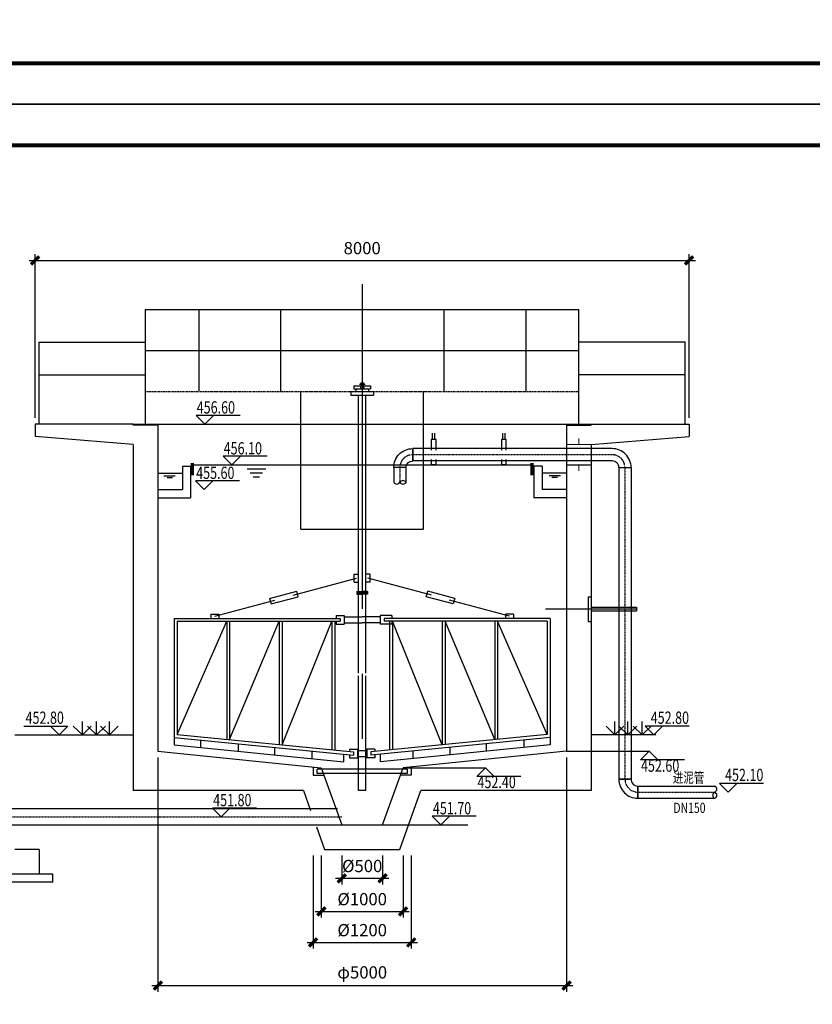
# Model space of a CAD drawing. Extents: x 40561111 to 40781698, y 3098983 to 3437233.
# Drawn here: x 40612856 to 40622552, y 3150982 to 3163017 of the extents above; entities that cross this region are included whole.
import ezdxf
from ezdxf.enums import TextEntityAlignment as Align

# ---------------------------------------------------------------- set-up
doc = ezdxf.new("R2010")
doc.units = 0
doc.header["$LTSCALE"] = 0.5
doc.header["$PDSIZE"] = 0.2
for name, pattern in [('CENTER', [50.8, 31.75, -6.35, 6.35, -6.35]), ('DASHED', [19.05, 12.7, -6.35]), ('HIDDEN', [9.525, 6.35, -3.175])]:
    doc.linetypes.add(name, pattern=pattern)
doc.layers.get('0').update_dxf_attribs({"linetype": 'CONTINUOUS'})
doc.layers.get('Defpoints').update_dxf_attribs({"linetype": 'CONTINUOUS'})
for name, color, linetype in [('0-填充', 8, 'CONTINUOUS'), ('1', 7, 'CONTINUOUS'), ('LZTK', 7, 'CONTINUOUS'), ('PUB_TEXT', 7, 'CONTINUOUS'), ('S', 1, 'CONTINUOUS'), ('SB', 4, 'CONTINUOUS'), ('中线', 6, 'CENTER'), ('水面', 4, 'CONTINUOUS')]:
    doc.layers.add(name, color=color, linetype=linetype)
doc.layers.add('不打印层(勿删、提取用)', color=8, linetype='CONTINUOUS', plot=False)
doc.layers.add('设备', color=4, linetype='CONTINUOUS', lineweight=30)
doc.styles.add('LZ-同创图框中文黑体', font='simhei.ttf', dxfattribs={"width": 0.8})
doc.styles.add('TSSD_Rein', font='tssdeng.shx', dxfattribs={"width": 0.75, "bigfont": 'hztxt.shx'})
doc.dimstyles.new('工艺1b500', dxfattribs={"dimscale": 1000, "dimtxt": 0.15, "dimasz": 0.1, "dimexe": 0.075, "dimexo": 0.075, "dimgap": 0.075, "dimtad": 1, "dimdec": 0, "dimzin": 0, "dimdsep": 46, "dimtxsty": 'TSSD_Rein', "dimblk": 'ARCHTICK', "dimcen": 0.09, "dimdle": 0.075, "dimadec": 1, "dimazin": 0, "dimtfac": 1, "dimtdec": 0, "dimtix": 1, "dimtmove": 0, "dimatfit": 3, "dimfxl": 1, "dimtolj": 1, "dimtzin": 0, "dimarcsym": 0})

# ---------------------------------------------------------------- blocks, each defined once
blk = doc.blocks.new('_ArchTick')
at = {"color": 0, "linetype": 'ByBlock', "const_width": 0.4}
blk.add_lwpolyline([(-0.5, -0.5), (0.5, 0.5)], dxfattribs=at)
blk = doc.blocks.new('*D685')
at = {"layer": '0-填充', "color": 0, "linetype": 'Continuous', "lineweight": -2, "transparency": 16777216}
for p, q in [((40616796, 3152799), (40616796, 3152447)), ((40617296, 3152799), (40617296, 3152447)), ((40616721, 3152522), (40617371, 3152522))]:
    blk.add_line(p, q, dxfattribs=at)
at = {"layer": 'Defpoints', "color": 0, "linetype": 'Continuous', "transparency": 16777216}
for p in [(40616796, 3152874), (40617296, 3152874), (40617296, 3152522)]:
    blk.add_point(p, dxfattribs=at)
at = {"layer": '0-填充', "color": 0, "linetype": 'Continuous', "lineweight": -2, "transparency": 16777216, "xscale": 100, "yscale": 100, "zscale": 100, "rotation": 180}
blk.add_blockref('_ArchTick', (40616796, 3152522), dxfattribs=at)
at = {"layer": '0-填充', "color": 0, "linetype": 'Continuous', "lineweight": -2, "transparency": 16777216, "xscale": 100, "yscale": 100, "zscale": 100}
blk.add_blockref('_ArchTick', (40617296, 3152522), dxfattribs=at)
at = {"layer": '0-填充', "color": 0, "linetype": 'Continuous', "transparency": 16777216, "insert": (40617046, 3152672), "char_height": 150, "attachment_point": 5, "style": 'TSSD_Rein'}
blk.add_mtext('\\A1;%%C500', dxfattribs=at)
blk = doc.blocks.new('*D686')
at = {"layer": '0-填充', "color": 0, "linetype": 'Continuous', "lineweight": -2, "transparency": 16777216}
for p, q in [((40616546, 3152799), (40616546, 3152042)), ((40617546, 3152799), (40617546, 3152042)), ((40616471, 3152117), (40617621, 3152117))]:
    blk.add_line(p, q, dxfattribs=at)
at = {"layer": 'Defpoints', "color": 0, "linetype": 'Continuous', "transparency": 16777216}
for p in [(40616546, 3152874), (40617546, 3152874), (40617546, 3152117)]:
    blk.add_point(p, dxfattribs=at)
at = {"layer": '0-填充', "color": 0, "linetype": 'Continuous', "lineweight": -2, "transparency": 16777216, "xscale": 100, "yscale": 100, "zscale": 100, "rotation": 180}
blk.add_blockref('_ArchTick', (40616546, 3152117), dxfattribs=at)
at = {"layer": '0-填充', "color": 0, "linetype": 'Continuous', "lineweight": -2, "transparency": 16777216, "xscale": 100, "yscale": 100, "zscale": 100}
blk.add_blockref('_ArchTick', (40617546, 3152117), dxfattribs=at)
at = {"layer": '0-填充', "color": 0, "linetype": 'Continuous', "transparency": 16777216, "insert": (40617046, 3152267), "char_height": 150, "attachment_point": 5, "style": 'TSSD_Rein'}
blk.add_mtext('\\A1;%%C1000', dxfattribs=at)
blk = doc.blocks.new('*D687')
at = {"layer": '0-填充', "color": 0, "linetype": 'Continuous', "lineweight": -2, "transparency": 16777216}
for p, q in [((40616446, 3152799), (40616446, 3151663)), ((40617646, 3152799), (40617646, 3151663)), ((40616371, 3151738), (40617721, 3151738))]:
    blk.add_line(p, q, dxfattribs=at)
at = {"layer": 'Defpoints', "color": 0, "linetype": 'Continuous', "transparency": 16777216}
for p in [(40616446, 3152874), (40617646, 3152874), (40617646, 3151738)]:
    blk.add_point(p, dxfattribs=at)
at = {"layer": '0-填充', "color": 0, "linetype": 'Continuous', "lineweight": -2, "transparency": 16777216, "xscale": 100, "yscale": 100, "zscale": 100, "rotation": 180}
blk.add_blockref('_ArchTick', (40616446, 3151738), dxfattribs=at)
at = {"layer": '0-填充', "color": 0, "linetype": 'Continuous', "lineweight": -2, "transparency": 16777216, "xscale": 100, "yscale": 100, "zscale": 100}
blk.add_blockref('_ArchTick', (40617646, 3151738), dxfattribs=at)
at = {"layer": '0-填充', "color": 0, "linetype": 'Continuous', "transparency": 16777216, "insert": (40617046, 3151888), "char_height": 150, "attachment_point": 5, "style": 'TSSD_Rein'}
blk.add_mtext('\\A1;%%C1200', dxfattribs=at)
blk = doc.blocks.new('ewererew')
at = {"layer": '0-填充', "color": 8, "linetype": 'Continuous', "flags": 128}
for points in [[(40561910.89, 3248295.882), (40561910.779, 3248295.988)], [(40561910.89, 3248295.882), (40561910.89, 3248296.045)], [(40561910.89, 3248295.882), (40561910.998, 3248295.99)]]:
    blk.add_lwpolyline(points, dxfattribs=at)
blk = doc.blocks.new('*D430')
at = {"layer": '0-填充', "color": 0, "linetype": 'Continuous', "lineweight": -2, "transparency": 16777216}
for p, q in [((40614546, 3153999), (40614546, 3151135)), ((40619546, 3153999), (40619546, 3151135)), ((40614471, 3151210), (40619621, 3151210))]:
    blk.add_line(p, q, dxfattribs=at)
at = {"layer": 'Defpoints', "color": 0, "linetype": 'Continuous', "transparency": 16777216}
for p in [(40614546, 3154074), (40619546, 3154074), (40619546, 3151210)]:
    blk.add_point(p, dxfattribs=at)
at = {"layer": '0-填充', "color": 0, "linetype": 'Continuous', "lineweight": -2, "transparency": 16777216, "xscale": 100, "yscale": 100, "zscale": 100, "rotation": 180}
blk.add_blockref('_ArchTick', (40614546, 3151210), dxfattribs=at)
at = {"layer": '0-填充', "color": 0, "linetype": 'Continuous', "lineweight": -2, "transparency": 16777216, "xscale": 100, "yscale": 100, "zscale": 100}
blk.add_blockref('_ArchTick', (40619546, 3151210), dxfattribs=at)
at = {"layer": '0-填充', "color": 0, "linetype": 'Continuous', "transparency": 16777216, "insert": (40617046, 3151372), "char_height": 150, "attachment_point": 5, "style": 'TSSD_Rein'}
blk.add_mtext('\\A1;φ5000', dxfattribs=at)
blk = doc.blocks.new('A2_LZ_5')
at = {"layer": 'LZTK', "color": 142}
for p, q in [((-594, 420), (0, 420)), ((-10, 410), (-569, 410)), ((-558, 410), (-10, 410)), ((-569, 10), (-10, 10)), ((0, 0), (-594, 0))]:
    blk.add_line(p, q, dxfattribs=at)
at = {"layer": 'LZTK', "color": 142, "const_width": 1}
blk.add_lwpolyline([(-569, 410), (-10, 410), (-10, 10), (-569, 10)], close=True, dxfattribs=at)
at = {"layer": 'LZTK', "style": 'LZ-同创图框中文黑体', "width": 0.8, "flags": 3}
for tag, p in [('LZHQ_N会签9_T6_H6', (-582.5, 399.96)), ('LZHQ_N会签10_T6_H6', (-573.5, 399.96)), ('LZHQ_N会签9_T5_H3.5', (-582.5, 382.46)), ('LZHQ_N会签10_T5_H3.5', (-573.5, 382.46)), ('LZHQ_N会签7_T6_H6', (-582.5, 364.96)), ('LZHQ_N会签8_T6_H6', (-573.5, 364.96)), ('LZHQ_N会签7_T5_H3.5', (-582.5, 347.46)), ('LZHQ_N会签8_T5_H3.5', (-573.5, 347.46)), ('LZHQ_N会签5_T6_H8', (-582.5, 329.96)), ('LZHQ_N会签5_T6_H6', (-582.5, 329.96)), ('LZHQ_N会签6_T6_H8', (-573.5, 329.96)), ('LZHQ_N会签6_T6_H6', (-573.5, 329.96)), ('LZHQ_N会签5_T5_H3.5', (-582.5, 312.46)), ('LZHQ_N会签6_T5_H3.5', (-573.5, 312.46)), ('LZHQ_N会签3_T6_H6', (-582.5, 294.96)), ('LZHQ_N会签4_T6_H6', (-573.5, 294.96)), ('LZHQ_N会签3_T5_H3.5', (-582.5, 277.46)), ('LZHQ_N会签4_T5_H3.5', (-573.5, 277.46)), ('LZHQ_N会签1_T6_H6', (-582.5, 259.96)), ('LZHQ_N会签2_T6_H6', (-573.5, 259.96)), ('LZHQ_N会签1_T5_H3.5', (-582.5, 242.46)), ('LZHQ_N会签2_T5_H3.5', (-573.5, 242.46))]:
    blk.add_attdef(tag, text='', height=1.3, rotation=90, dxfattribs=at).set_placement(p, align=Align.MIDDLE_CENTER)
at = {"layer": 'LZTK', "color": 142, "style": 'LZ-同创图框中文黑体', "width": 0.8, "flags": 3}
for tag, height, p in [('N专项章_T6_H40', 2.5, (-118.48, 381.59)), ('N出图章_T6_H25.3', 2, (-45.87, 278.92)), ('N出图负责人章_T6_H20.3', 2, (-62.34, 245.6))]:
    blk.add_attdef(tag, text='', height=height, dxfattribs=at).set_placement(p, align=Align.MIDDLE_CENTER)
for tag, height, p in [('N注册章_T6_H28.3', 2, (-44.5, 314.48)), ('N项目经理_T5_H2', 1, (-55, 174.5)), ('N项目经理_T6_H8', 1, (-27.5, 174.5)), ('N审定_T5_H2', 1, (-55, 165.5)), ('N审定_T6_H8', 1, (-27.5, 165.5)), ('N审核_T5_H2', 1, (-55, 156.5)), ('N审核_T6_H8', 1, (-27.5, 156.5)), ('N项目负责人_T5_H2', 1, (-55, 147.5)), ('N项目负责人_T6_H8', 1, (-27.5, 147.5)), ('N专业负责_T5_H2', 1, (-55, 138.5)), ('N专业负责_T6_H8', 1, (-27.5, 138.5)), ('N校对_T5_H2', 1, (-55, 129.5)), ('N校对_T6_H8', 1, (-27.5, 129.5)), ('N设计_T5_H2', 1, (-55, 120.5)), ('N设计_T6_H8', 1, (-27.5, 120.5)), ('N制图_T5_H2', 1, (-55, 111.5)), ('N制图_T6_H8', 1, (-27.5, 111.5))]:
    blk.add_attdef(tag, text='', height=height, dxfattribs=at).set_placement(p, align=Align.MIDDLE)
blk.add_attdef('LZBARCODE_T1', text='', height=2, dxfattribs=at).set_placement((-16.63, 233.5), align=Align.BOTTOM_RIGHT)
at = {"layer": 'LZTK', "color": 142, "style": 'LZ-同创图框中文黑体', "width": 0.8}
for tag, p in [('建设单位', (-45.04, 224.09)), ('建设单位2', (-45.04, 220.15)), ('项目名称', (-45.04, 209.26)), ('项目名称2', (-45.04, 205.32)), ('子项名称', (-45.04, 194.43)), ('子项名称2', (-45.04, 190.48)), ('项目编号', (-55, 183.5)), ('阶段', (-20, 183.5)), ('图纸名称', (-45.04, 98.14)), ('图纸名称2', (-45.04, 94.2)), ('图号', (-55, 87.5)), ('专业', (-20, 87.5)), ('日期', (-55, 78.5)), ('比例', (-20, 78.5)), ('版次', (-37.5, 69.5)), ('合作单位', (-37.54, 60.5))]:
    blk.add_attdef(tag, text='', height=2, dxfattribs=at).set_placement(p, align=Align.MIDDLE_CENTER)
at = {"layer": 'LZTK', "style": 'LZ-同创图框中文黑体', "width": 0.8, "flags": 3}
blk.add_attdef('LZFRAME', text='', height=2.5, dxfattribs=at).set_placement((-16.31, 6.62), align=Align.MIDDLE)
at = {"layer": '不打印层(勿删、提取用)', "style": 'LZ-同创图框中文黑体', "width": 0.8}
blk.add_attdef('图纸文件分类', text='', height=2, dxfattribs=at).set_placement((-87.67, 12.2), align=Align.MIDDLE_CENTER)
blk = doc.blocks.new('*D490')
at = {"layer": '0-填充', "color": 0, "linetype": 'Continuous', "lineweight": -2, "transparency": 16777216}
for p, q in [((40613046, 3158149), (40613046, 3160150)), ((40621046, 3158149), (40621046, 3160150)), ((40612971, 3160075), (40621121, 3160075))]:
    blk.add_line(p, q, dxfattribs=at)
at = {"layer": 'Defpoints', "color": 0, "linetype": 'Continuous', "transparency": 16777216}
for p in [(40621046, 3160075), (40613046, 3158074), (40621046, 3158074)]:
    blk.add_point(p, dxfattribs=at)
at = {"layer": '0-填充', "color": 0, "linetype": 'Continuous', "lineweight": -2, "transparency": 16777216, "xscale": 100, "yscale": 100, "zscale": 100, "rotation": 180}
blk.add_blockref('_ArchTick', (40613046, 3160075), dxfattribs=at)
at = {"layer": '0-填充', "color": 0, "linetype": 'Continuous', "lineweight": -2, "transparency": 16777216, "xscale": 100, "yscale": 100, "zscale": 100}
blk.add_blockref('_ArchTick', (40621046, 3160075), dxfattribs=at)
at = {"layer": '0-填充', "color": 0, "linetype": 'Continuous', "transparency": 16777216, "insert": (40617046, 3160225), "char_height": 150, "attachment_point": 5, "style": 'TSSD_Rein'}
blk.add_mtext('\\A1;8000', dxfattribs=at)

msp = doc.modelspace()

# ---------------------------------------------------------------- linework, layer by layer
for p, q in [((40613095.9728, 3158074.1564), (40613095.9728, 3159074.1564)), ((40613095.9728, 3159074.1564), (40614395.9728, 3159074.1564)), ((40620995.9728, 3159074.1564), (40619695.9728, 3159074.1564)), ((40620995.9728, 3158074.1564), (40620995.9728, 3159074.1564)), ((40613095.9728, 3158674.1564), (40614395.9728, 3158674.1564)), ((40620995.9728, 3158674.1564), (40619695.9728, 3158674.1564)), ((40614245.9728, 3158059.1564), (40614245.9728, 3158074.1564)), ((40614545.9728, 3158074.1564), (40614545.9728, 3158059.1564)), ((40619545.9728, 3158074.1564), (40619545.9728, 3158059.1564)), ((40619845.9728, 3158059.1564), (40619845.9728, 3158074.1564)), ((40614545.9728, 3158059.1564), (40614245.9728, 3158059.1564)), ((40619545.9728, 3158059.1564), (40619845.9728, 3158059.1564)), ((40616445.9728, 3153884.1564), (40616445.9728, 3153784.1564)), ((40616445.9728, 3153884.1564), (40616445.9728, 3153784.1564)), ((40617645.9728, 3153884.1564), (40617645.9728, 3153784.1564)), ((40617645.9728, 3153884.1564), (40617645.9728, 3153784.1564)), ((40616445.9728, 3153784.1564), (40616578.1157, 3153784.1564)), ((40617645.9728, 3153784.1564), (40617513.8299, 3153784.1564))]:
    msp.add_line(p, q)
at = {"color": 7}
for p, q in [((40614545.9728, 3157474.1564), (40614845.9728, 3157474.1564)), ((40619545.9728, 3157474.1564), (40619245.9728, 3157474.1564)), ((40614618.7628, 3157442.9265), (40614758.4129, 3157442.9265)), ((40614658.6628, 3157422.9899), (40614727.063, 3157422.9899)), ((40619473.1827, 3157442.9265), (40619333.5327, 3157442.9265)), ((40619433.2828, 3157422.9899), (40619364.8826, 3157422.9899))]:
    msp.add_line(p, q, dxfattribs=at)
at = {"color": 7, "const_width": 40}
for points in [[(40614968.1867, 3157449.1564), (40614968.1867, 3157599.1564)], [(40619123.7589, 3157449.1564), (40619123.7589, 3157599.1564)]]:
    msp.add_lwpolyline(points, dxfattribs=at)
at = {"layer": '0-填充', "color": 2, "linetype": 'Continuous'}
for p, q in [((40614845.9728, 3157559.1564), (40614945.9728, 3157559.1564)), ((40614845.9728, 3157559.1564), (40614845.9728, 3157274.1564)), ((40614945.9728, 3157559.1564), (40614945.9728, 3157174.1564)), ((40619245.9728, 3157559.1564), (40619145.9728, 3157559.1564)), ((40619145.9728, 3157559.1564), (40619145.9728, 3157174.1564)), ((40619245.9728, 3157559.1564), (40619245.9728, 3157274.1564)), ((40614545.9728, 3157274.1564), (40614845.9728, 3157274.1564)), ((40619545.9728, 3157274.1564), (40619245.9728, 3157274.1564)), ((40614545.9728, 3157174.1564), (40614945.9728, 3157174.1564)), ((40619545.9728, 3157174.1564), (40619145.9728, 3157174.1564)), ((40614545.9728, 3154074.1564), (40616545.9728, 3153874.1564)), ((40619545.9728, 3154074.1564), (40617545.9728, 3153874.1564)), ((40616545.9728, 3153874.1564), (40616795.9728, 3153174.1564)), ((40617295.9728, 3153174.1564), (40617545.9728, 3153874.1564)), ((40616327.281, 3153594.5293), (40616414.9142, 3153349.1564)), ((40617507.3886, 3152874.1564), (40617764.6646, 3153594.5293)), ((40616486.3428, 3153149.1564), (40616584.557, 3152874.1564)), ((40616795.9728, 3153174.1564), (40617295.9728, 3153174.1564)), ((40616584.557, 3152874.1564), (40617507.3886, 3152874.1564)), ((40613261.0366, 3152572.9323), (40609836.0366, 3152572.9323)), ((40613261.0366, 3152472.9323), (40613261.0366, 3152572.9323)), ((40613261.0366, 3152472.9323), (40609836.0366, 3152472.9323))]:
    msp.add_line(p, q, dxfattribs=at)
at = {"layer": '0-填充', "color": 5, "linetype": 'CENTER', "ltscale": 0.01}
msp.add_line((40620260.4167, 3157541.6907), (40620260.4167, 3153732.5943), dxfattribs=at)
at = {"layer": '0-填充', "color": 2, "linetype": 'Continuous', "flags": 128}
for points in [[(40614245.9728, 3158074.1564), (40613045.9728, 3158074.1564)], [(40613045.9728, 3158074.1564), (40613045.9728, 3157924.1564)], [(40614545.9728, 3158074.1564), (40614545.9728, 3154074.1564)], [(40619545.9728, 3158074.1564), (40619545.9728, 3154074.1564)], [(40619845.9728, 3158074.1564), (40621045.9728, 3158074.1564)], [(40621045.9728, 3158074.1564), (40621045.9728, 3157924.1564)], [(40614245.9728, 3157824.1564), (40613045.9728, 3157924.1564)], [(40619845.9728, 3157824.1564), (40621045.9728, 3157924.1564)], [(40614245.9728, 3157824.1564), (40614245.9728, 3153802.6601)], [(40619845.9728, 3157824.1564), (40619845.9728, 3153802.6601)], [(40614245.9728, 3153802.6601), (40614245.9728, 3153594.5293)], [(40619845.9728, 3153802.6601), (40619845.9728, 3153594.5293)], [(40616327.281, 3153594.5293), (40614245.9728, 3153594.5293)], [(40619845.9728, 3153594.5293), (40617764.6646, 3153594.5293)]]:
    msp.add_lwpolyline(points, dxfattribs=at)
at = {"layer": '0-填充', "color": 0, "linetype": 'Continuous', "flags": 128}
for points in [[(40614245.9728, 3158074.1564), (40619845.9728, 3158074.1564)], [(40615866.3699, 3157524.9499), (40615638.2155, 3157524.9499)], [(40615828.3442, 3157474.9499), (40615676.2412, 3157474.9499)], [(40615790.3185, 3157424.9499), (40615714.267, 3157424.9499)], [(40619545.9728, 3154074.1564), (40620554.545, 3154074.1564)], [(40617545.9728, 3153874.1564), (40618554.545, 3153874.1564)], [(40617295.9728, 3153174.1564), (40618339.9655, 3153174.1564)]]:
    msp.add_lwpolyline(points, dxfattribs=at)
at = {"layer": '0-填充', "color": 1, "linetype": 'Continuous', "flags": 128}
for points in [[(40615552.9425, 3158180.2224), (40615014.2025, 3158180.2224), (40615120.2685, 3158074.1564), (40615226.3345, 3158180.2224)], [(40615882.6453, 3157680.2224), (40615343.9053, 3157680.2224), (40615449.9713, 3157574.1564), (40615556.0374, 3157680.2224)], [(40615546.0165, 3157380.2224), (40615007.2765, 3157380.2224), (40615113.3425, 3157274.1564), (40615219.4085, 3157380.2224)], [(40612906.3768, 3154381.1603), (40613445.1168, 3154381.1603), (40613339.0508, 3154275.0943), (40613232.9847, 3154381.1603)], [(40621047.2683, 3154381.1603), (40620508.5283, 3154381.1603), (40620614.5943, 3154275.0943), (40620720.6603, 3154381.1603)], [(40620987.2189, 3153968.0904), (40620448.4789, 3153968.0904), (40620554.545, 3154074.1564), (40620660.611, 3153968.0903)], [(40618987.2189, 3153768.0904), (40618448.4789, 3153768.0904), (40618554.545, 3153874.1564), (40618660.611, 3153768.0903)], [(40621956.2918, 3153681.1603), (40621417.5518, 3153681.1603), (40621523.6178, 3153575.0943), (40621629.6838, 3153681.1603)], [(40615754.1445, 3153380.2224), (40615215.4045, 3153380.2224), (40615321.4705, 3153274.1564), (40615427.5365, 3153380.2224)], [(40618441.7794, 3153280.2224), (40617903.0394, 3153280.2224), (40618009.1054, 3153174.1564), (40618115.1715, 3153280.2224)]]:
    msp.add_lwpolyline(points, dxfattribs=at)
at = {"layer": '0-填充', "color": 5, "linetype": 'CENTER', "ltscale": 0.01}
for points in [[(40617506.2314, 3157541.6824, -0.4142135579), (40617663.7314, 3157699.1824, -0.4142135579)], [(40620260.4167, 3157541.6824, 0.4142135509), (40620102.9167, 3157699.1824, 0.4142135509)]]:
    msp.add_lwpolyline(points, format="xyb", dxfattribs=at)
for points in [[(40620102.9167, 3157699.1824), (40617663.7314, 3157699.1824)], [(40617506.2314, 3157541.6824), (40617506.2314, 3157363.8424)], [(40620417.9167, 3153575.0943), (40621358.7029, 3153575.0943)], [(40608836.8009, 3153274.1564), (40616795.9728, 3153274.1564)]]:
    msp.add_lwpolyline(points, dxfattribs=at)
at = {"layer": '0-填充', "color": 8, "linetype": 'Continuous', "flags": 128}
for points in [[(40612795.9728, 3154275.0943), (40614245.9728, 3154275.0943)], [(40620637.0485, 3154275.0943), (40619845.9728, 3154275.0943)]]:
    msp.add_lwpolyline(points, dxfattribs=at)
at = {"layer": '0-填充', "color": 2, "linetype": 'Continuous'}
for points in [[(40613096.0366, 3152872.9323), (40612796.0366, 3152872.9323)], [(40613096.0366, 3152872.9323), (40613096.0366, 3152572.9323)], [(40613096.0366, 3152572.9323), (40610001.0366, 3152572.9323)]]:
    msp.add_lwpolyline(points, dxfattribs=at)
at = {"layer": '0-填充', "color": 5, "linetype": 'CENTER', "ltscale": 0.01}
msp.add_arc((40620417.9167, 3153732.5943), 157.5, 180, 270, dxfattribs=at)
at = {"layer": '1', "linetype": 'HIDDEN', "ltscale": 4}
msp.add_line((40614395.9728, 3158474.1564), (40619695.9728, 3158474.1564), dxfattribs=at)
at = {"layer": '1'}
for p, q in [((40619810.5606, 3155961.6564), (40619845.9728, 3155961.6564)), ((40619810.5606, 3155961.6564), (40619810.5606, 3155661.6564)), ((40619845.9728, 3155961.6564), (40619845.9728, 3155661.6564)), ((40619845.9728, 3155835.2424), (40620320.9728, 3155835.2424)), ((40619845.9728, 3155791.0183), (40620320.9728, 3155791.0183)), ((40620320.9728, 3155835.2424), (40620400.6537, 3155835.2424)), ((40620320.9728, 3155791.0183), (40620400.6537, 3155791.0183)), ((40620400.6537, 3155835.2424), (40620400.6537, 3155791.0183)), ((40619810.5606, 3155661.6564), (40619845.9728, 3155661.6564))]:
    msp.add_line(p, q, dxfattribs=at)
at = {"layer": '1', "const_width": 15}
for points in [[(40619845.9728, 3157825.2199), (40619545.9728, 3157825.2199)], [(40619845.9728, 3157575.2199), (40619545.9728, 3157575.2199)]]:
    msp.add_lwpolyline(points, dxfattribs=at)
at = {"layer": '1', "color": 7, "linetype": 'DASHED', "ltscale": 0.4, "const_width": 15}
for points in [[(40619695.9728, 3157825.2199), (40619695.9728, 3157898.4083)], [(40619695.9728, 3157575.2199), (40619695.9728, 3157502.0316)]]:
    msp.add_lwpolyline(points, dxfattribs=at)
at = {"layer": '1'}
for centre, start, end in [((40621343.8297, 3153612.5943), 291.63419487, 68.36580513), ((40621373.5761, 3153537.5943), 111.63419487, 248.36580513), ((40621343.8297, 3153537.5943), 291.63419487, 68.36580513)]:
    msp.add_arc(centre, 40.3418, start, end, dxfattribs=at)
at = {"layer": 'S'}
for p, q in [((40617663.7314, 3157774.1824), (40617663.7314, 3157624.1824)), ((40617663.7314, 3157624.1824), (40617663.7314, 3157774.1824)), ((40617581.2314, 3157541.6824), (40617431.2314, 3157541.6824)), ((40617581.2314, 3157541.6824), (40617431.2314, 3157541.6824)), ((40620185.4168, 3157541.6907), (40620335.4167, 3157541.6907)), ((40620185.4167, 3153732.5943), (40620316.6667, 3153732.5943)), ((40620316.6667, 3153732.5943), (40620185.4167, 3153732.5943)), ((40620335.4167, 3153732.5943), (40620185.4167, 3153732.5943)), ((40620417.9167, 3153500.0943), (40620417.9167, 3153650.0943)), ((40620417.9167, 3153650.0943), (40620417.9167, 3153500.0943)), ((40620417.9167, 3153500.0943), (40620417.9167, 3153650.0943))]:
    msp.add_line(p, q, dxfattribs=at)
for points in [[(40617431.2314, 3157541.6824, -0.4142135624), (40617663.7314, 3157774.1824, -0.4142135624)], [(40620335.4167, 3157541.6824, 0.4142135624), (40620102.9167, 3157774.1824, 0.4142135624)], [(40617581.2314, 3157541.6824, -0.4142135624), (40617663.7314, 3157624.1824, -0.4142135624)], [(40620185.4167, 3157541.6824, 0.4142135624), (40620102.9167, 3157624.1824, 0.4142135624)], [(40620185.4167, 3153732.5943, 0.4142135624), (40620417.9167, 3153500.0943, 0.4142135624)], [(40620335.4167, 3153732.5943, 0.4142135624), (40620417.9167, 3153650.0943, 0.4142135624)]]:
    msp.add_lwpolyline(points, format="xyb", dxfattribs=at)
for points in [[(40620102.959, 3157774.1824), (40617663.7314, 3157774.1824)], [(40620102.9167, 3157624.1824), (40617663.7314, 3157624.1824)], [(40617431.2314, 3157541.6824), (40617431.2314, 3157363.8424)], [(40617581.2314, 3157541.6824), (40617581.2314, 3157363.8424)], [(40620185.4168, 3157541.6907), (40620185.4167, 3153732.5943)], [(40620335.4167, 3157541.6907), (40620335.4167, 3153732.5943)], [(40620417.9167, 3153650.0943), (40621358.7029, 3153650.0943)], [(40620417.9167, 3153500.0943), (40621358.7029, 3153500.0943)], [(40610745.9728, 3153374.1564), (40616742.6395, 3153374.1564)], [(40610745.9728, 3153174.1564), (40616795.9728, 3153174.1564)]]:
    msp.add_lwpolyline(points, dxfattribs=at)
for centre, radius, start, end in [((40617469.3404, 3157384.8359), 43.6983, 212.25363104, 328.77538761), ((40617544.6394, 3157338.1177), 44.9209, 32.83145506, 147.60677348), ((40617544.4542, 3157386.5377), 44.9209, 212.83145506, 327.60677348)]:
    msp.add_arc(centre, radius, start, end, dxfattribs=at)
at = {"layer": 'SB', "color": 6}
for p, q in [((40617013.5306, 3158561.985), (40617082.2385, 3158561.985)), ((40616906.792, 3158474.1564), (40617185.1536, 3158474.1564)), ((40616906.792, 3158474.1564), (40616906.792, 3158428.3823)), ((40616945.6282, 3158541.5599), (40617146.3174, 3158541.5599)), ((40616945.6282, 3158541.5599), (40616945.6282, 3158504.7943)), ((40616945.6282, 3158504.7943), (40617146.3174, 3158504.7943)), ((40616968.0014, 3158504.7943), (40616968.0014, 3158474.1564)), ((40617123.9442, 3158504.7943), (40617123.9442, 3158474.1564)), ((40617146.3174, 3158541.5599), (40617146.3174, 3158504.7943)), ((40617185.1536, 3158474.1564), (40617185.1536, 3158428.3823)), ((40616906.792, 3158428.3823), (40617185.1536, 3158428.3823)), ((40617001.2265, 3155027.6316), (40617001.2265, 3158428.3823)), ((40617090.7191, 3155027.6316), (40617090.7191, 3158428.3823)), ((40616199.7315, 3155981.3022), (40616975.0085, 3156189.037)), ((40616948.7905, 3156139.7579), (40616948.7905, 3156239.7754)), ((40616948.7905, 3156239.7754), (40617001.2265, 3156239.7754)), ((40616948.7905, 3156139.7579), (40616948.7905, 3156239.7754)), ((40616948.7905, 3156239.7754), (40617001.2265, 3156239.7754)), ((40617143.1551, 3156239.7754), (40617090.7191, 3156239.7754)), ((40617143.1551, 3156239.7754), (40617090.7191, 3156239.7754)), ((40617892.2141, 3155981.3022), (40617116.9371, 3156189.037)), ((40617143.1551, 3156139.7579), (40617143.1551, 3156239.7754)), ((40617143.1551, 3156139.7579), (40617143.1551, 3156239.7754)), ((40615913.2508, 3155942.5492), (40616244.9435, 3156031.426)), ((40616263.0509, 3155963.8482), (40616244.9435, 3156031.426)), ((40616948.7905, 3156139.7579), (40617001.2265, 3156139.7579)), ((40616948.7905, 3156139.7579), (40617001.2265, 3156139.7579)), ((40616979.9943, 3156027.6316), (40617045.9728, 3156027.6316)), ((40616979.9943, 3156027.6316), (40616979.9943, 3155995.2237)), ((40617111.9513, 3156027.6316), (40617045.9728, 3156027.6316)), ((40617111.9513, 3156027.6316), (40617045.9728, 3156027.6316)), ((40617143.1551, 3156139.7579), (40617090.7191, 3156139.7579)), ((40617143.1551, 3156139.7579), (40617090.7191, 3156139.7579)), ((40617111.9513, 3156027.6316), (40617111.9513, 3155995.2237)), ((40617111.9513, 3156027.6316), (40617111.9513, 3155995.2237)), ((40617828.8947, 3155963.8482), (40617847.0021, 3156031.426)), ((40618178.6948, 3155942.5492), (40617847.0021, 3156031.426)), ((40615243.58, 3155725.1021), (40615976.0769, 3155921.3741)), ((40615913.2508, 3155942.5492), (40615931.3582, 3155874.9714)), ((40615931.3582, 3155874.9714), (40616263.0509, 3155963.8482)), ((40616979.9943, 3156011.4277), (40617045.9728, 3156011.4277)), ((40616979.9943, 3155995.2237), (40617045.9728, 3155995.2237)), ((40617111.9513, 3156011.4277), (40617045.9728, 3156011.4277)), ((40617111.9513, 3156011.4277), (40617045.9728, 3156011.4277)), ((40617111.9513, 3155995.2237), (40617045.9728, 3155995.2237)), ((40617111.9513, 3155995.2237), (40617045.9728, 3155995.2237)), ((40617090.7191, 3155717.0716), (40617090.7191, 3155995.2237)), ((40618160.5874, 3155874.9714), (40617828.8947, 3155963.8482)), ((40618848.3656, 3155725.1021), (40618115.8687, 3155921.3741)), ((40618178.6948, 3155942.5492), (40618160.5874, 3155874.9714)), ((40614745.9728, 3155699.1731), (40616775.315, 3155699.1731)), ((40614745.9728, 3155699.1731), (40614745.9728, 3154154.6551)), ((40614781.7698, 3155663.376), (40616775.315, 3155663.376)), ((40614781.7698, 3155663.376), (40614781.7698, 3154281.5311)), ((40614781.7698, 3154281.5311), (40615388.9688, 3155663.376)), ((40615193.5712, 3155751.6091), (40615193.5712, 3155699.1731)), ((40615193.5712, 3155751.6091), (40615293.5887, 3155751.6091)), ((40615293.5887, 3155751.6091), (40615293.5887, 3155699.1731)), ((40615388.9688, 3155663.376), (40615388.9687, 3154220.8112)), ((40615424.7658, 3155663.376), (40615424.7658, 3154217.2315)), ((40615424.7658, 3154217.2315), (40616031.9647, 3155663.376)), ((40616031.9647, 3155663.376), (40616031.9647, 3154156.5116)), ((40616067.7617, 3155663.376), (40616067.7617, 3154152.9319)), ((40616067.7617, 3154152.9319), (40616674.9606, 3155663.376)), ((40616674.9606, 3155663.376), (40616674.9606, 3154092.2121)), ((40616710.7577, 3155663.376), (40616710.7577, 3154088.6323)), ((40616728.7804, 3155734.9701), (40616728.7804, 3155699.1731)), ((40616728.7804, 3155734.9701), (40616826.0801, 3155734.9701)), ((40616728.7804, 3155734.9701), (40616728.7804, 3155699.1731)), ((40616728.7804, 3155734.9701), (40616826.0801, 3155734.9701)), ((40616728.7804, 3155663.376), (40616728.7804, 3155627.579)), ((40616728.7804, 3155663.376), (40616728.7804, 3155627.579)), ((40616775.315, 3155699.1731), (40616775.315, 3155663.376)), ((40616775.315, 3155699.1731), (40616775.315, 3155663.376)), ((40616826.0801, 3155734.9701), (40616826.0801, 3155627.579)), ((40616826.0801, 3155734.9701), (40616826.0801, 3155627.579)), ((40616826.0801, 3155717.0716), (40617045.9728, 3155717.0716)), ((40617265.8655, 3155717.0716), (40617045.9728, 3155717.0716)), ((40617265.8655, 3155717.0716), (40617045.9728, 3155717.0716)), ((40617265.8655, 3155734.9701), (40617265.8655, 3155627.579)), ((40617407.9115, 3155734.9701), (40617265.8655, 3155734.9701)), ((40617265.8655, 3155734.9701), (40617265.8655, 3155627.579)), ((40617407.9115, 3155734.9701), (40617265.8655, 3155734.9701)), ((40617265.8655, 3155734.9701), (40617265.8655, 3155627.579)), ((40617407.9115, 3155734.9701), (40617265.8655, 3155734.9701)), ((40617265.8655, 3155734.9701), (40617265.8655, 3155627.579)), ((40617407.9115, 3155734.9701), (40617265.8655, 3155734.9701)), ((40617316.6306, 3155699.1731), (40617316.6306, 3155663.376)), ((40617316.6306, 3155699.1731), (40617316.6306, 3155663.376)), ((40617316.6306, 3155699.1731), (40617316.6306, 3155663.376)), ((40617316.6306, 3155699.1731), (40617316.6306, 3155663.376)), ((40619345.9728, 3155699.1731), (40617316.6306, 3155699.1731)), ((40619310.1758, 3155663.376), (40617316.6306, 3155663.376)), ((40617381.1879, 3155663.376), (40617381.1879, 3154088.6323)), ((40617407.9115, 3155734.9701), (40617407.9115, 3155699.1731)), ((40617407.9115, 3155734.9701), (40617407.9115, 3155699.1731)), ((40617407.9115, 3155734.9701), (40617407.9115, 3155699.1731)), ((40617407.9115, 3155734.9701), (40617407.9115, 3155699.1731)), ((40617407.9115, 3155663.376), (40617407.9115, 3155627.579)), ((40617407.9115, 3155663.376), (40617407.9115, 3155627.579)), ((40617407.9115, 3155663.376), (40617407.9115, 3155627.579)), ((40617407.9115, 3155663.376), (40617407.9115, 3155627.579)), ((40617416.985, 3155663.376), (40617416.985, 3154092.2121)), ((40618024.1839, 3154152.9319), (40617416.985, 3155663.376)), ((40618024.1839, 3155663.376), (40618024.1839, 3154152.9319)), ((40618059.9809, 3155663.376), (40618059.9809, 3154156.5116)), ((40618667.1798, 3154217.2315), (40618059.9809, 3155663.376)), ((40618667.1798, 3155663.376), (40618667.1798, 3154217.2315)), ((40618702.9768, 3155663.376), (40618702.9769, 3154220.8112)), ((40619310.1758, 3154281.5311), (40618702.9768, 3155663.376)), ((40618798.3569, 3155751.6091), (40618798.3569, 3155699.1731)), ((40618898.3744, 3155751.6091), (40618798.3569, 3155751.6091)), ((40618898.3744, 3155751.6091), (40618898.3744, 3155699.1731)), ((40619310.1758, 3155663.376), (40619310.1758, 3154281.5311)), ((40619345.9728, 3155699.1731), (40619345.9728, 3154154.6551)), ((40616728.7804, 3155627.579), (40616826.0801, 3155627.579)), ((40616728.7804, 3155627.579), (40616826.0801, 3155627.579)), ((40616826.0801, 3155645.4775), (40617045.9728, 3155645.4775)), ((40617265.8655, 3155645.4775), (40617045.9728, 3155645.4775)), ((40617265.8655, 3155645.4775), (40617045.9728, 3155645.4775)), ((40617407.9115, 3155627.579), (40617265.8655, 3155627.579)), ((40617407.9115, 3155627.579), (40617265.8655, 3155627.579)), ((40617407.9115, 3155627.579), (40617265.8655, 3155627.579)), ((40617407.9115, 3155627.579), (40617265.8655, 3155627.579)), ((40617001.2265, 3153596.7119), (40617001.2265, 3154995.2237)), ((40617090.7191, 3153596.7119), (40617090.7191, 3154995.2237)), ((40614745.9728, 3154245.0205), (40616938.6389, 3154025.7538)), ((40614781.7698, 3154281.5311), (40616938.6389, 3154065.8442)), ((40619310.1758, 3154281.5311), (40617153.3067, 3154065.8442)), ((40619345.9728, 3154245.0205), (40617153.3067, 3154025.7538)), ((40614745.9728, 3154154.6551), (40616822.2414, 3153947.0283)), ((40615069.764, 3154212.716), (40615069.764, 3154122.3507)), ((40615528.9891, 3154166.7188), (40615528.9891, 3154076.3535)), ((40615973.2822, 3154122.2895), (40615973.2822, 3154031.9242)), ((40616892.1043, 3154101.2921), (40616892.1043, 3154072.3591)), ((40616892.1043, 3154101.2921), (40616989.404, 3154101.2921)), ((40616989.404, 3154101.2921), (40616989.404, 3153993.9011)), ((40617102.5416, 3154101.2921), (40617102.5416, 3153993.9011)), ((40617199.8413, 3154101.2921), (40617102.5416, 3154101.2921)), ((40617199.8413, 3154101.2921), (40617199.8413, 3154072.3591)), ((40619345.9728, 3154154.6551), (40617269.7042, 3153947.0283)), ((40618118.6634, 3154122.2895), (40618118.6634, 3154031.9242)), ((40618562.9565, 3154166.7188), (40618562.9565, 3154076.3535)), ((40619022.1816, 3154212.716), (40619022.1816, 3154122.3507)), ((40616428.0274, 3154076.815), (40616428.0274, 3153986.4497)), ((40616822.2414, 3153947.0283), (40616822.2414, 3154037.3936)), ((40616892.1043, 3154030.4073), (40616892.1043, 3153993.9011)), ((40616892.1043, 3153993.9011), (40616989.404, 3153993.9011)), ((40616938.6389, 3154065.8442), (40616938.6389, 3154025.7538)), ((40616989.404, 3154083.3936), (40617102.5416, 3154083.3936)), ((40616989.404, 3154011.7996), (40617102.5416, 3154011.7996)), ((40617199.8413, 3153993.9011), (40617102.5416, 3153993.9011)), ((40617153.3067, 3154065.8442), (40617153.3067, 3154025.7538)), ((40617199.8413, 3154030.4073), (40617199.8413, 3153993.9011)), ((40617269.7042, 3153947.0283), (40617269.7042, 3154037.3936)), ((40617663.9182, 3154076.815), (40617663.9182, 3153986.4497)), ((40617595.9728, 3153854.1564), (40616495.9728, 3153854.1564)), ((40616495.9728, 3153804.1564), (40616495.9728, 3153854.1564)), ((40617595.9728, 3153804.1564), (40616495.9728, 3153804.1564)), ((40617595.9728, 3153854.1564), (40617595.9728, 3153804.1564)), ((40617090.7191, 3153596.7119), (40617001.2265, 3153596.7119))]:
    msp.add_line(p, q, dxfattribs=at)
at = {"layer": 'SB'}
for p, q in [((40616295.9728, 3156790.5416), (40616295.9728, 3158474.1564)), ((40617795.9728, 3156790.5416), (40617795.9728, 3158474.1564)), ((40617906.322, 3157886.6824), (40617906.322, 3157961.6824)), ((40617934.3663, 3157886.6824), (40617934.3663, 3157961.6824)), ((40618764.9691, 3157886.6824), (40618764.9691, 3157961.6824)), ((40618793.0134, 3157886.6824), (40618793.0134, 3157961.6824)), ((40617891.4968, 3157886.6824), (40617891.4968, 3157755.4324)), ((40617949.1915, 3157886.6824), (40617891.4968, 3157886.6824)), ((40617949.1915, 3157755.4324), (40617949.1915, 3157886.6824)), ((40618807.8386, 3157886.6824), (40618750.1439, 3157886.6824)), ((40618750.1439, 3157886.6824), (40618750.1439, 3157755.4324)), ((40618807.8386, 3157755.4324), (40618807.8386, 3157886.6824)), ((40617891.4968, 3157642.9324), (40617891.4968, 3157578.0773)), ((40617949.1915, 3157578.0773), (40617949.1915, 3157642.9324)), ((40618751.2686, 3157642.9324), (40618751.2686, 3157578.0773)), ((40618808.9634, 3157578.0773), (40618808.9634, 3157642.9324)), ((40617891.4968, 3157578.0773), (40617949.1915, 3157578.0773)), ((40618751.2686, 3157578.0773), (40618808.9634, 3157578.0773)), ((40616295.9728, 3156790.5416), (40617045.9728, 3156790.5416)), ((40617045.9728, 3156790.5416), (40617795.9728, 3156790.5416))]:
    msp.add_line(p, q, dxfattribs=at)
at = {"layer": 'SB', "color": 6}
for centre, radius in [((40617045.9728, 3158561.985), 20.4252), ((40617045.9728, 3158561.985), 12.8533), ((40617045.9728, 3158523.1771), 18.3828)]:
    msp.add_circle(centre, radius, dxfattribs=at)
at = {"layer": '中线', "ltscale": 250}
for p, q in [((40617045.9728, 3159784.5597), (40617045.9728, 3153449.0491)), ((40620400.6537, 3155813.1304), (40619287.2259, 3155813.1304))]:
    msp.add_line(p, q, dxfattribs=at)
at = {"layer": '水面', "flags": 128}
msp.add_lwpolyline([(40614968.1867, 3157574.1564), (40619123.7589, 3157574.1564)], dxfattribs=at)
at = {"layer": '设备'}
for p, q in [((40614395.9728, 3158074.1564), (40614395.9728, 3159474.1564)), ((40614395.9728, 3159474.1564), (40619695.9728, 3159474.1564)), ((40615045.9728, 3159474.1564), (40615045.9728, 3158474.1564)), ((40616045.9728, 3159474.1564), (40616045.9728, 3158474.1564)), ((40617045.9728, 3159474.1564), (40617045.9728, 3158474.1564)), ((40618045.9728, 3159474.1564), (40618045.9728, 3158474.1564)), ((40619045.9728, 3159474.1564), (40619045.9728, 3158474.1564)), ((40619695.9728, 3158074.1564), (40619695.9728, 3159474.1564)), ((40614395.9728, 3158974.1564), (40619695.9728, 3158974.1564))]:
    msp.add_line(p, q, dxfattribs=at)

# ---------------------------------------------------------------- block references
at = {"xscale": 50, "yscale": 50, "zscale": 50}
for p in [(40633198.2572, 3161982.7997), (40633198.2572, 3140982.7997)]:
    msp.add_blockref('A2_LZ_5', p, dxfattribs=at)
at = {"layer": '0-填充', "color": 1, "linetype": 'Continuous', "yscale": 1000, "zscale": 1000}
for p, xscale in [((-40521297266.8857, -3245141606.7836), 1000), ((-40521297092.3469, -3245141606.7836), 1000), ((-40521296935.3774, -3245141606.7836), 1000), ((40602531027.323, -3245141606.7836), -1000), ((40602531184.2925, -3245141606.7836), -1000), ((40602531358.8313, -3245141606.7836), -1000)]:
    msp.add_blockref('ewererew', p, dxfattribs=dict(at, xscale=xscale))

# ---------------------------------------------------------------- texts
at = {"layer": 'PUB_TEXT', "style": 'TSSD_Rein', "width": 0.75}
for s, height, p in [('456.60', 150, (40615021.8836, 3158203.2688)), ('456.10', 150, (40615351.5864, 3157703.2688)), ('455.60', 150, (40615014.9576, 3157403.2688)), ('452.80', 150, (40612928.2389, 3154410.0946)), ('452.80', 150, (40620575.4062, 3154410.0946)), ('452.60', 150, (40620456.16, 3153823.8901)), ('452.10', 150, (40621484.4296, 3153710.0947)), ('452.40', 150, (40618456.16, 3153623.8901)), ('进泥管', 124.99138, (40620845.9163, 3153690.0031)), ('451.80', 150, (40615223.0855, 3153403.2688)), ('451.70', 150, (40617910.7205, 3153303.2688)), ('DN150', 124.99138, (40620852.3301, 3153320.5087))]:
    msp.add_text(s, height=height, dxfattribs=at).set_placement(p)

# ---------------------------------------------------------------- dimensions: what is measured, and where the dimension line sits
at = {"layer": '0-填充', "color": 0, "linetype": 'Continuous'}
dim = msp.add_aligned_dim(p1=(40613045.9728, 3158074.1564), p2=(40621045.9728, 3158074.1564), distance=2000.6581, dimstyle='工艺1b500', dxfattribs=at)
dim.commit()
dim.dimension.update_dxf_attribs({"geometry": '*D490', "text_midpoint": (40617045.9728, 3160224.8145)})
dim = msp.add_linear_dim(base=(40619545.9728, 3151209.7105), p1=(40614545.9728, 3154074.1564), p2=(40619545.9728, 3154074.1564), text='φ<>', dimstyle='工艺1b500', dxfattribs=at)
dim.commit()
dim.dimension.update_dxf_attribs({"geometry": '*D430', "text_midpoint": (40617045.9728, 3151372.1121)})
for base, p1, p2, picture, middle in [((40617645.9728, 3151738.003), (40616445.9728, 3152874.1564), (40617645.9728, 3152874.1564), '*D687', (40617045.9728, 3151888.003)), ((40617545.9728, 3152116.7999), (40616545.9728, 3152874.1564), (40617545.9728, 3152874.1564), '*D686', (40617045.9728, 3152266.7999)), ((40617295.9728, 3152521.9026), (40616795.9728, 3152874.1564), (40617295.9728, 3152874.1564), '*D685', (40617045.9728, 3152671.9026))]:
    dim = msp.add_linear_dim(base=base, p1=p1, p2=p2, text='%%C<>', dimstyle='工艺1b500', override={"dimtmove": 1}, dxfattribs=at)
    dim.commit()
    dim.dimension.update_dxf_attribs({"geometry": picture, "text_midpoint": middle})

doc.saveas('drawing.dxf')
